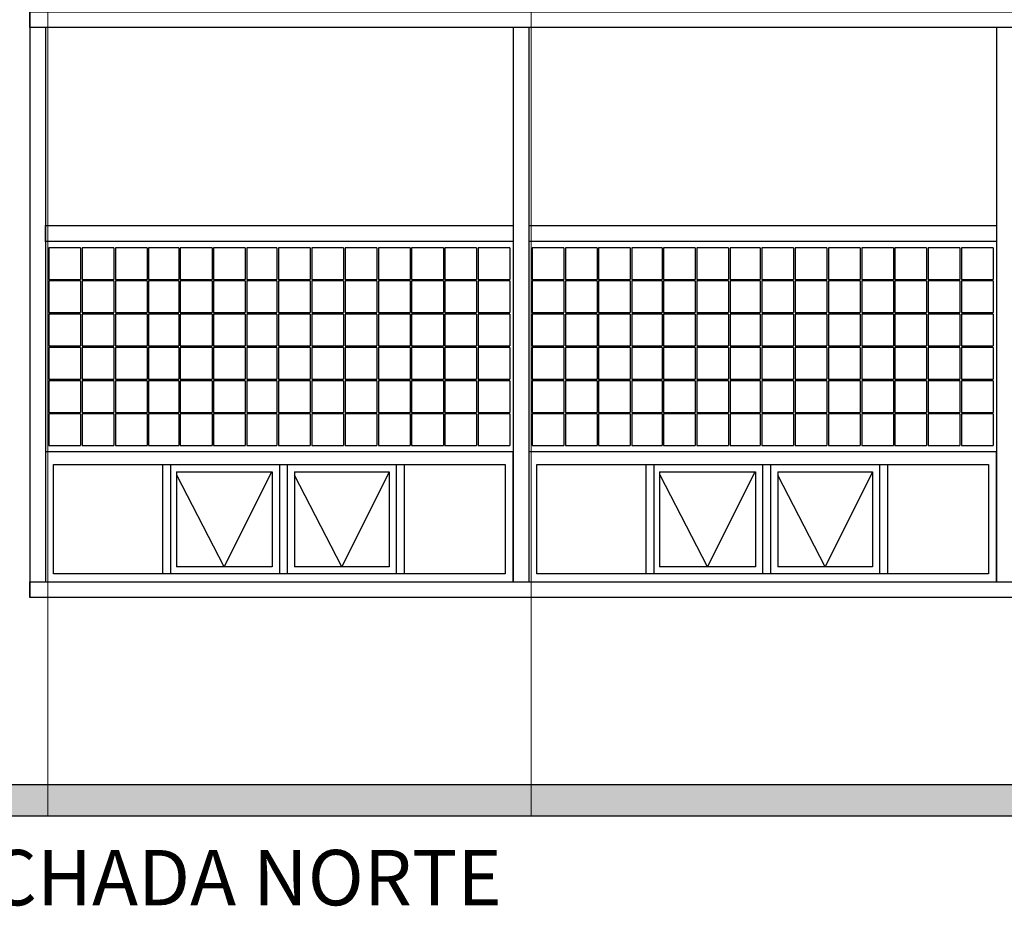
# Model space of a CAD drawing. Units: metres. Extents: x -65 to 142, y -19 to 55.
# Drawn here: x 9 to 16, y 40 to 45 of the extents above; entities that cross this region are included whole.
import ezdxf

# ---------------------------------------------------------------- set-up
doc = ezdxf.new("R2010")
doc.units = ezdxf.units.M
doc.header["$LTSCALE"] = 5
doc.header["$MEASUREMENT"] = 0
for name, pattern in [('CENTER2', [1.125, 0.75, -0.125, 0.125, -0.125]), ('DGN Style 4', [5.832123, 2.91424, -1.45712, 0.003643, -1.45712]), ('HIDDEN', [0.375, 0.25, -0.125])]:
    doc.linetypes.add(name, pattern=pattern)
for name, color, linetype in [('AR-AUXILIAR', 8, 'HIDDEN'), ('AR-CANCELERIA', 4, 'Continuous'), ('AR-EJE', 1, 'CENTER2'), ('AR-HATCH', 253, 'Continuous'), ('AR-SEC_2', 2, 'Continuous'), ('AR-SEC_5', 5, 'Continuous'), ('AR-TEXT', 7, 'Continuous')]:
    doc.layers.add(name, color=color, linetype=linetype)
doc.styles.add('CALIBRI', font='CALIBRI.TTF')

msp = doc.modelspace()

# ---------------------------------------------------------------- hatches: boundary and pattern name
at = {"layer": 'AR-HATCH', "linetype": 'Continuous'}
msp.add_hatch(color=256, dxfattribs=at).paths.add_polyline_path([(38.4866, 40.2086), (9.412, 40.2086), (9.412, 40.4086), (38.4866, 40.4086)])

# ---------------------------------------------------------------- linework, layer by layer
at = {"layer": 'AR-AUXILIAR'}
for points in [[(11.0882, 42.3836), (10.7895, 41.7836), (10.4907, 42.3621)], [(11.8294, 42.3836), (11.5307, 41.7836), (11.2319, 42.3621)], [(14.1382, 42.3836), (13.8395, 41.7836), (13.5407, 42.3621)], [(14.8794, 42.3836), (14.5807, 41.7836), (14.2819, 42.3621)]]:
    msp.add_lwpolyline(points, dxfattribs=at)
at = {"layer": 'AR-CANCELERIA'}
for p, q in [((9.6819, 43.7986), (9.6819, 43.5986)), ((9.8819, 43.7986), (9.6819, 43.7986)), ((9.8819, 43.7986), (9.8819, 43.5986)), ((9.8919, 43.7986), (9.8919, 43.5986)), ((10.0919, 43.7986), (9.8919, 43.7986)), ((10.0919, 43.7986), (10.0919, 43.5986)), ((10.1019, 43.7986), (10.1019, 43.5986)), ((10.3019, 43.7986), (10.1019, 43.7986)), ((10.3019, 43.7986), (10.3019, 43.5986)), ((10.3119, 43.7986), (10.3119, 43.5986)), ((10.5019, 43.7986), (10.3119, 43.7986)), ((10.5019, 43.7986), (10.5019, 43.5986)), ((10.5119, 43.7986), (10.5119, 43.5986)), ((10.7119, 43.7986), (10.5119, 43.7986)), ((10.7119, 43.7986), (10.7119, 43.5986)), ((10.7219, 43.7986), (10.7219, 43.5986)), ((10.9219, 43.7986), (10.7219, 43.7986)), ((10.9219, 43.7986), (10.9219, 43.5986)), ((10.9319, 43.7986), (10.9319, 43.5986)), ((11.1219, 43.7986), (10.9319, 43.7986)), ((11.1219, 43.7986), (11.1219, 43.5986)), ((11.1319, 43.7986), (11.1319, 43.5986)), ((11.3319, 43.7986), (11.1319, 43.7986)), ((11.3319, 43.7986), (11.3319, 43.5986)), ((11.3419, 43.7986), (11.3419, 43.5986)), ((11.5419, 43.7986), (11.3419, 43.7986)), ((11.5419, 43.7986), (11.5419, 43.5986)), ((11.5519, 43.7986), (11.5519, 43.5986)), ((11.7519, 43.7986), (11.5519, 43.7986)), ((11.7519, 43.7986), (11.7519, 43.5986)), ((11.7619, 43.7986), (11.7619, 43.5986)), ((11.9619, 43.7986), (11.7619, 43.7986)), ((11.9619, 43.7986), (11.9619, 43.5986)), ((11.9719, 43.7986), (11.9719, 43.5986)), ((12.1719, 43.7986), (11.9719, 43.7986)), ((12.1719, 43.7986), (12.1719, 43.5986)), ((12.1819, 43.7986), (12.1819, 43.5986)), ((12.3819, 43.7986), (12.1819, 43.7986)), ((12.3819, 43.7986), (12.3819, 43.5986)), ((12.3919, 43.7986), (12.3919, 43.5986)), ((12.5919, 43.7986), (12.3919, 43.7986)), ((12.5919, 43.7986), (12.5919, 43.5986)), ((12.7319, 43.7986), (12.7319, 43.5986)), ((12.9319, 43.7986), (12.7319, 43.7986)), ((12.9319, 43.7986), (12.9319, 43.5986)), ((12.9419, 43.7986), (12.9419, 43.5986)), ((13.1419, 43.7986), (12.9419, 43.7986)), ((13.1419, 43.7986), (13.1419, 43.5986)), ((13.1519, 43.7986), (13.1519, 43.5986)), ((13.3519, 43.7986), (13.1519, 43.7986)), ((13.3519, 43.7986), (13.3519, 43.5986)), ((13.3619, 43.7986), (13.3619, 43.5986)), ((13.5519, 43.7986), (13.3619, 43.7986)), ((13.5519, 43.7986), (13.5519, 43.5986)), ((13.5619, 43.7986), (13.5619, 43.5986)), ((13.7619, 43.7986), (13.5619, 43.7986)), ((13.7619, 43.7986), (13.7619, 43.5986)), ((13.7719, 43.7986), (13.7719, 43.5986)), ((13.9719, 43.7986), (13.7719, 43.7986)), ((13.9719, 43.7986), (13.9719, 43.5986)), ((13.9819, 43.7986), (13.9819, 43.5986)), ((14.1719, 43.7986), (13.9819, 43.7986)), ((14.1719, 43.7986), (14.1719, 43.5986)), ((14.1819, 43.7986), (14.1819, 43.5986)), ((14.3819, 43.7986), (14.1819, 43.7986)), ((14.3819, 43.7986), (14.3819, 43.5986)), ((14.3919, 43.7986), (14.3919, 43.5986)), ((14.5919, 43.7986), (14.3919, 43.7986)), ((14.5919, 43.7986), (14.5919, 43.5986)), ((14.6019, 43.7986), (14.6019, 43.5986)), ((14.8019, 43.7986), (14.6019, 43.7986)), ((14.8019, 43.7986), (14.8019, 43.5986)), ((14.8119, 43.7986), (14.8119, 43.5986)), ((15.0119, 43.7986), (14.8119, 43.7986)), ((15.0119, 43.7986), (15.0119, 43.5986)), ((15.0219, 43.7986), (15.0219, 43.5986)), ((15.2219, 43.7986), (15.0219, 43.7986)), ((15.2219, 43.7986), (15.2219, 43.5986)), ((15.2319, 43.7986), (15.2319, 43.5986)), ((15.4319, 43.7986), (15.2319, 43.7986)), ((15.4319, 43.7986), (15.4319, 43.5986)), ((15.4419, 43.7986), (15.4419, 43.5986)), ((15.6419, 43.7986), (15.4419, 43.7986)), ((15.6419, 43.7986), (15.6419, 43.5986)), ((9.6819, 43.5986), (9.8819, 43.5986)), ((9.6819, 43.5886), (9.6819, 43.3886)), ((9.8819, 43.5886), (9.6819, 43.5886)), ((9.8819, 43.5886), (9.8819, 43.3886)), ((9.8919, 43.5986), (10.0919, 43.5986)), ((9.8919, 43.5886), (9.8919, 43.3886)), ((10.0919, 43.5886), (9.8919, 43.5886)), ((10.0919, 43.5886), (10.0919, 43.3886)), ((10.1019, 43.5986), (10.3019, 43.5986)), ((10.1019, 43.5886), (10.1019, 43.3886)), ((10.3019, 43.5886), (10.1019, 43.5886)), ((10.3019, 43.5886), (10.3019, 43.3886)), ((10.3119, 43.5986), (10.5019, 43.5986)), ((10.3119, 43.5886), (10.3119, 43.3886)), ((10.5019, 43.5886), (10.3119, 43.5886)), ((10.5019, 43.5886), (10.5019, 43.3886)), ((10.5119, 43.5986), (10.7119, 43.5986)), ((10.5119, 43.5886), (10.5119, 43.3886)), ((10.7119, 43.5886), (10.5119, 43.5886)), ((10.7119, 43.5886), (10.7119, 43.3886)), ((10.7219, 43.5986), (10.9219, 43.5986)), ((10.7219, 43.5886), (10.7219, 43.3886)), ((10.9219, 43.5886), (10.7219, 43.5886)), ((10.9219, 43.5886), (10.9219, 43.3886)), ((10.9319, 43.5986), (11.1219, 43.5986)), ((10.9319, 43.5886), (10.9319, 43.3886)), ((11.1219, 43.5886), (10.9319, 43.5886)), ((11.1219, 43.5886), (11.1219, 43.3886)), ((11.1319, 43.5986), (11.3319, 43.5986)), ((11.1319, 43.5886), (11.1319, 43.3886)), ((11.3319, 43.5886), (11.1319, 43.5886)), ((11.3319, 43.5886), (11.3319, 43.3886)), ((11.3419, 43.5986), (11.5419, 43.5986)), ((11.3419, 43.5886), (11.3419, 43.3886)), ((11.5419, 43.5886), (11.3419, 43.5886)), ((11.5419, 43.5886), (11.5419, 43.3886)), ((11.5519, 43.5986), (11.7519, 43.5986)), ((11.5519, 43.5886), (11.5519, 43.3886)), ((11.7519, 43.5886), (11.5519, 43.5886)), ((11.7519, 43.5886), (11.7519, 43.3886)), ((11.7619, 43.5986), (11.9619, 43.5986)), ((11.7619, 43.5886), (11.7619, 43.3886)), ((11.9619, 43.5886), (11.7619, 43.5886)), ((11.9619, 43.5886), (11.9619, 43.3886)), ((11.9719, 43.5986), (12.1719, 43.5986)), ((11.9719, 43.5886), (11.9719, 43.3886)), ((12.1719, 43.5886), (11.9719, 43.5886)), ((12.1719, 43.5886), (12.1719, 43.3886)), ((12.1819, 43.5986), (12.3819, 43.5986)), ((12.1819, 43.5886), (12.1819, 43.3886)), ((12.3819, 43.5886), (12.1819, 43.5886)), ((12.3819, 43.5886), (12.3819, 43.3886)), ((12.3919, 43.5986), (12.5919, 43.5986)), ((12.3919, 43.5886), (12.3919, 43.3886)), ((12.5919, 43.5886), (12.3919, 43.5886)), ((12.5919, 43.5886), (12.5919, 43.3886)), ((12.7319, 43.5986), (12.9319, 43.5986)), ((12.7319, 43.5886), (12.7319, 43.3886)), ((12.9319, 43.5886), (12.7319, 43.5886)), ((12.9319, 43.5886), (12.9319, 43.3886)), ((12.9419, 43.5986), (13.1419, 43.5986)), ((12.9419, 43.5886), (12.9419, 43.3886)), ((13.1419, 43.5886), (12.9419, 43.5886)), ((13.1419, 43.5886), (13.1419, 43.3886)), ((13.1519, 43.5986), (13.3519, 43.5986)), ((13.1519, 43.5886), (13.1519, 43.3886)), ((13.3519, 43.5886), (13.1519, 43.5886)), ((13.3519, 43.5886), (13.3519, 43.3886)), ((13.3619, 43.5986), (13.5519, 43.5986)), ((13.3619, 43.5886), (13.3619, 43.3886)), ((13.5519, 43.5886), (13.3619, 43.5886)), ((13.5519, 43.5886), (13.5519, 43.3886)), ((13.5619, 43.5986), (13.7619, 43.5986)), ((13.5619, 43.5886), (13.5619, 43.3886)), ((13.7619, 43.5886), (13.5619, 43.5886)), ((13.7619, 43.5886), (13.7619, 43.3886)), ((13.7719, 43.5986), (13.9719, 43.5986)), ((13.7719, 43.5886), (13.7719, 43.3886)), ((13.9719, 43.5886), (13.7719, 43.5886)), ((13.9719, 43.5886), (13.9719, 43.3886)), ((13.9819, 43.5986), (14.1719, 43.5986)), ((13.9819, 43.5886), (13.9819, 43.3886)), ((14.1719, 43.5886), (13.9819, 43.5886)), ((14.1719, 43.5886), (14.1719, 43.3886)), ((14.1819, 43.5986), (14.3819, 43.5986)), ((14.1819, 43.5886), (14.1819, 43.3886)), ((14.3819, 43.5886), (14.1819, 43.5886)), ((14.3819, 43.5886), (14.3819, 43.3886)), ((14.3919, 43.5986), (14.5919, 43.5986)), ((14.3919, 43.5886), (14.3919, 43.3886)), ((14.5919, 43.5886), (14.3919, 43.5886)), ((14.5919, 43.5886), (14.5919, 43.3886)), ((14.6019, 43.5986), (14.8019, 43.5986)), ((14.6019, 43.5886), (14.6019, 43.3886)), ((14.8019, 43.5886), (14.6019, 43.5886)), ((14.8019, 43.5886), (14.8019, 43.3886)), ((14.8119, 43.5986), (15.0119, 43.5986)), ((14.8119, 43.5886), (14.8119, 43.3886)), ((15.0119, 43.5886), (14.8119, 43.5886)), ((15.0119, 43.5886), (15.0119, 43.3886)), ((15.0219, 43.5986), (15.2219, 43.5986)), ((15.0219, 43.5886), (15.0219, 43.3886)), ((15.2219, 43.5886), (15.0219, 43.5886)), ((15.2219, 43.5886), (15.2219, 43.3886)), ((15.2319, 43.5986), (15.4319, 43.5986)), ((15.2319, 43.5886), (15.2319, 43.3886)), ((15.4319, 43.5886), (15.2319, 43.5886)), ((15.4319, 43.5886), (15.4319, 43.3886)), ((15.4419, 43.5986), (15.6419, 43.5986)), ((15.4419, 43.5886), (15.4419, 43.3886)), ((15.6419, 43.5886), (15.4419, 43.5886)), ((15.6419, 43.5886), (15.6419, 43.3886)), ((9.6819, 43.3886), (9.8819, 43.3886)), ((9.6819, 43.3786), (9.6819, 43.1786)), ((9.8819, 43.3786), (9.6819, 43.3786)), ((9.8819, 43.3786), (9.8819, 43.1786)), ((9.8919, 43.3886), (10.0919, 43.3886)), ((9.8919, 43.3786), (9.8919, 43.1786)), ((10.0919, 43.3786), (9.8919, 43.3786)), ((10.0919, 43.3786), (10.0919, 43.1786)), ((10.1019, 43.3886), (10.3019, 43.3886)), ((10.1019, 43.3786), (10.1019, 43.1786)), ((10.3019, 43.3786), (10.1019, 43.3786)), ((10.3019, 43.3786), (10.3019, 43.1786)), ((10.3119, 43.3886), (10.5019, 43.3886)), ((10.3119, 43.3786), (10.3119, 43.1786)), ((10.5019, 43.3786), (10.3119, 43.3786)), ((10.5019, 43.3786), (10.5019, 43.1786)), ((10.5119, 43.3886), (10.7119, 43.3886)), ((10.5119, 43.3786), (10.5119, 43.1786)), ((10.7119, 43.3786), (10.5119, 43.3786)), ((10.7119, 43.3786), (10.7119, 43.1786)), ((10.7219, 43.3886), (10.9219, 43.3886)), ((10.7219, 43.3786), (10.7219, 43.1786)), ((10.9219, 43.3786), (10.7219, 43.3786)), ((10.9219, 43.3786), (10.9219, 43.1786)), ((10.9319, 43.3886), (11.1219, 43.3886)), ((10.9319, 43.3786), (10.9319, 43.1786)), ((11.1219, 43.3786), (10.9319, 43.3786)), ((11.1219, 43.3786), (11.1219, 43.1786)), ((11.1319, 43.3886), (11.3319, 43.3886)), ((11.1319, 43.3786), (11.1319, 43.1786)), ((11.3319, 43.3786), (11.1319, 43.3786)), ((11.3319, 43.3786), (11.3319, 43.1786)), ((11.3419, 43.3886), (11.5419, 43.3886)), ((11.3419, 43.3786), (11.3419, 43.1786)), ((11.5419, 43.3786), (11.3419, 43.3786)), ((11.5419, 43.3786), (11.5419, 43.1786)), ((11.5519, 43.3886), (11.7519, 43.3886)), ((11.5519, 43.3786), (11.5519, 43.1786)), ((11.7519, 43.3786), (11.5519, 43.3786)), ((11.7519, 43.3786), (11.7519, 43.1786)), ((11.7619, 43.3886), (11.9619, 43.3886)), ((11.7619, 43.3786), (11.7619, 43.1786)), ((11.9619, 43.3786), (11.7619, 43.3786)), ((11.9619, 43.3786), (11.9619, 43.1786)), ((11.9719, 43.3886), (12.1719, 43.3886)), ((11.9719, 43.3786), (11.9719, 43.1786)), ((12.1719, 43.3786), (11.9719, 43.3786)), ((12.1719, 43.3786), (12.1719, 43.1786)), ((12.1819, 43.3886), (12.3819, 43.3886)), ((12.1819, 43.3786), (12.1819, 43.1786)), ((12.3819, 43.3786), (12.1819, 43.3786)), ((12.3819, 43.3786), (12.3819, 43.1786)), ((12.3919, 43.3886), (12.5919, 43.3886)), ((12.3919, 43.3786), (12.3919, 43.1786)), ((12.5919, 43.3786), (12.3919, 43.3786)), ((12.5919, 43.3786), (12.5919, 43.1786)), ((12.7319, 43.3886), (12.9319, 43.3886)), ((12.7319, 43.3786), (12.7319, 43.1786)), ((12.9319, 43.3786), (12.7319, 43.3786)), ((12.9319, 43.3786), (12.9319, 43.1786)), ((12.9419, 43.3886), (13.1419, 43.3886)), ((12.9419, 43.3786), (12.9419, 43.1786)), ((13.1419, 43.3786), (12.9419, 43.3786)), ((13.1419, 43.3786), (13.1419, 43.1786)), ((13.1519, 43.3886), (13.3519, 43.3886)), ((13.1519, 43.3786), (13.1519, 43.1786)), ((13.3519, 43.3786), (13.1519, 43.3786)), ((13.3519, 43.3786), (13.3519, 43.1786)), ((13.3619, 43.3886), (13.5519, 43.3886)), ((13.3619, 43.3786), (13.3619, 43.1786)), ((13.5519, 43.3786), (13.3619, 43.3786)), ((13.5519, 43.3786), (13.5519, 43.1786)), ((13.5619, 43.3886), (13.7619, 43.3886)), ((13.5619, 43.3786), (13.5619, 43.1786)), ((13.7619, 43.3786), (13.5619, 43.3786)), ((13.7619, 43.3786), (13.7619, 43.1786)), ((13.7719, 43.3886), (13.9719, 43.3886)), ((13.7719, 43.3786), (13.7719, 43.1786)), ((13.9719, 43.3786), (13.7719, 43.3786)), ((13.9719, 43.3786), (13.9719, 43.1786)), ((13.9819, 43.3886), (14.1719, 43.3886)), ((13.9819, 43.3786), (13.9819, 43.1786)), ((14.1719, 43.3786), (13.9819, 43.3786)), ((14.1719, 43.3786), (14.1719, 43.1786)), ((14.1819, 43.3886), (14.3819, 43.3886)), ((14.1819, 43.3786), (14.1819, 43.1786)), ((14.3819, 43.3786), (14.1819, 43.3786)), ((14.3819, 43.3786), (14.3819, 43.1786)), ((14.3919, 43.3886), (14.5919, 43.3886)), ((14.3919, 43.3786), (14.3919, 43.1786)), ((14.5919, 43.3786), (14.3919, 43.3786)), ((14.5919, 43.3786), (14.5919, 43.1786)), ((14.6019, 43.3886), (14.8019, 43.3886)), ((14.6019, 43.3786), (14.6019, 43.1786)), ((14.8019, 43.3786), (14.6019, 43.3786)), ((14.8019, 43.3786), (14.8019, 43.1786)), ((14.8119, 43.3886), (15.0119, 43.3886)), ((14.8119, 43.3786), (14.8119, 43.1786)), ((15.0119, 43.3786), (14.8119, 43.3786)), ((15.0119, 43.3786), (15.0119, 43.1786)), ((15.0219, 43.3886), (15.2219, 43.3886)), ((15.0219, 43.3786), (15.0219, 43.1786)), ((15.2219, 43.3786), (15.0219, 43.3786)), ((15.2219, 43.3786), (15.2219, 43.1786)), ((15.2319, 43.3886), (15.4319, 43.3886)), ((15.2319, 43.3786), (15.2319, 43.1786)), ((15.4319, 43.3786), (15.2319, 43.3786)), ((15.4319, 43.3786), (15.4319, 43.1786)), ((15.4419, 43.3886), (15.6419, 43.3886)), ((15.4419, 43.3786), (15.4419, 43.1786)), ((15.6419, 43.3786), (15.4419, 43.3786)), ((15.6419, 43.3786), (15.6419, 43.1786)), ((9.6819, 43.1786), (9.8819, 43.1786)), ((9.6819, 43.1686), (9.6819, 42.9686)), ((9.8819, 43.1686), (9.6819, 43.1686)), ((9.8819, 43.1686), (9.8819, 42.9686)), ((9.8919, 43.1786), (10.0919, 43.1786)), ((9.8919, 43.1686), (9.8919, 42.9686)), ((10.0919, 43.1686), (9.8919, 43.1686)), ((10.0919, 43.1686), (10.0919, 42.9686)), ((10.1019, 43.1786), (10.3019, 43.1786)), ((10.1019, 43.1686), (10.1019, 42.9686)), ((10.3019, 43.1686), (10.1019, 43.1686)), ((10.3019, 43.1686), (10.3019, 42.9686)), ((10.3119, 43.1786), (10.5019, 43.1786)), ((10.3119, 43.1686), (10.3119, 42.9686)), ((10.5019, 43.1686), (10.3119, 43.1686)), ((10.5019, 43.1686), (10.5019, 42.9686)), ((10.5119, 43.1786), (10.7119, 43.1786)), ((10.5119, 43.1686), (10.5119, 42.9686)), ((10.7119, 43.1686), (10.5119, 43.1686)), ((10.7119, 43.1686), (10.7119, 42.9686)), ((10.7219, 43.1786), (10.9219, 43.1786)), ((10.7219, 43.1686), (10.7219, 42.9686)), ((10.9219, 43.1686), (10.7219, 43.1686)), ((10.9219, 43.1686), (10.9219, 42.9686)), ((10.9319, 43.1786), (11.1219, 43.1786)), ((10.9319, 43.1686), (10.9319, 42.9686)), ((11.1219, 43.1686), (10.9319, 43.1686)), ((11.1219, 43.1686), (11.1219, 42.9686)), ((11.1319, 43.1786), (11.3319, 43.1786)), ((11.1319, 43.1686), (11.1319, 42.9686)), ((11.3319, 43.1686), (11.1319, 43.1686)), ((11.3319, 43.1686), (11.3319, 42.9686)), ((11.3419, 43.1786), (11.5419, 43.1786)), ((11.3419, 43.1686), (11.3419, 42.9686)), ((11.5419, 43.1686), (11.3419, 43.1686)), ((11.5419, 43.1686), (11.5419, 42.9686)), ((11.5519, 43.1786), (11.7519, 43.1786)), ((11.5519, 43.1686), (11.5519, 42.9686)), ((11.7519, 43.1686), (11.5519, 43.1686)), ((11.7519, 43.1686), (11.7519, 42.9686)), ((11.7619, 43.1786), (11.9619, 43.1786)), ((11.7619, 43.1686), (11.7619, 42.9686)), ((11.9619, 43.1686), (11.7619, 43.1686)), ((11.9619, 43.1686), (11.9619, 42.9686)), ((11.9719, 43.1786), (12.1719, 43.1786)), ((11.9719, 43.1686), (11.9719, 42.9686)), ((12.1719, 43.1686), (11.9719, 43.1686)), ((12.1719, 43.1686), (12.1719, 42.9686)), ((12.1819, 43.1786), (12.3819, 43.1786)), ((12.1819, 43.1686), (12.1819, 42.9686)), ((12.3819, 43.1686), (12.1819, 43.1686)), ((12.3819, 43.1686), (12.3819, 42.9686)), ((12.3919, 43.1786), (12.5919, 43.1786)), ((12.3919, 43.1686), (12.3919, 42.9686)), ((12.5919, 43.1686), (12.3919, 43.1686)), ((12.5919, 43.1686), (12.5919, 42.9686)), ((12.7319, 43.1786), (12.9319, 43.1786)), ((12.7319, 43.1686), (12.7319, 42.9686)), ((12.9319, 43.1686), (12.7319, 43.1686)), ((12.9319, 43.1686), (12.9319, 42.9686)), ((12.9419, 43.1786), (13.1419, 43.1786)), ((12.9419, 43.1686), (12.9419, 42.9686)), ((13.1419, 43.1686), (12.9419, 43.1686)), ((13.1419, 43.1686), (13.1419, 42.9686)), ((13.1519, 43.1786), (13.3519, 43.1786)), ((13.1519, 43.1686), (13.1519, 42.9686)), ((13.3519, 43.1686), (13.1519, 43.1686)), ((13.3519, 43.1686), (13.3519, 42.9686)), ((13.3619, 43.1786), (13.5519, 43.1786)), ((13.3619, 43.1686), (13.3619, 42.9686)), ((13.5519, 43.1686), (13.3619, 43.1686)), ((13.5519, 43.1686), (13.5519, 42.9686)), ((13.5619, 43.1786), (13.7619, 43.1786)), ((13.5619, 43.1686), (13.5619, 42.9686)), ((13.7619, 43.1686), (13.5619, 43.1686)), ((13.7619, 43.1686), (13.7619, 42.9686)), ((13.7719, 43.1786), (13.9719, 43.1786)), ((13.7719, 43.1686), (13.7719, 42.9686)), ((13.9719, 43.1686), (13.7719, 43.1686)), ((13.9719, 43.1686), (13.9719, 42.9686)), ((13.9819, 43.1786), (14.1719, 43.1786)), ((13.9819, 43.1686), (13.9819, 42.9686)), ((14.1719, 43.1686), (13.9819, 43.1686)), ((14.1719, 43.1686), (14.1719, 42.9686)), ((14.1819, 43.1786), (14.3819, 43.1786)), ((14.1819, 43.1686), (14.1819, 42.9686)), ((14.3819, 43.1686), (14.1819, 43.1686)), ((14.3819, 43.1686), (14.3819, 42.9686)), ((14.3919, 43.1786), (14.5919, 43.1786)), ((14.3919, 43.1686), (14.3919, 42.9686)), ((14.5919, 43.1686), (14.3919, 43.1686)), ((14.5919, 43.1686), (14.5919, 42.9686)), ((14.6019, 43.1786), (14.8019, 43.1786)), ((14.6019, 43.1686), (14.6019, 42.9686)), ((14.8019, 43.1686), (14.6019, 43.1686)), ((14.8019, 43.1686), (14.8019, 42.9686)), ((14.8119, 43.1786), (15.0119, 43.1786)), ((14.8119, 43.1686), (14.8119, 42.9686)), ((15.0119, 43.1686), (14.8119, 43.1686)), ((15.0119, 43.1686), (15.0119, 42.9686)), ((15.0219, 43.1786), (15.2219, 43.1786)), ((15.0219, 43.1686), (15.0219, 42.9686)), ((15.2219, 43.1686), (15.0219, 43.1686)), ((15.2219, 43.1686), (15.2219, 42.9686)), ((15.2319, 43.1786), (15.4319, 43.1786)), ((15.2319, 43.1686), (15.2319, 42.9686)), ((15.4319, 43.1686), (15.2319, 43.1686)), ((15.4319, 43.1686), (15.4319, 42.9686)), ((15.4419, 43.1786), (15.6419, 43.1786)), ((15.4419, 43.1686), (15.4419, 42.9686)), ((15.6419, 43.1686), (15.4419, 43.1686)), ((15.6419, 43.1686), (15.6419, 42.9686)), ((9.6819, 42.9686), (9.8819, 42.9686)), ((9.6819, 42.9586), (9.6819, 42.7586)), ((9.8819, 42.9586), (9.6819, 42.9586)), ((9.8819, 42.9586), (9.8819, 42.7586)), ((9.8919, 42.9686), (10.0919, 42.9686)), ((9.8919, 42.9586), (9.8919, 42.7586)), ((10.0919, 42.9586), (9.8919, 42.9586)), ((10.0919, 42.9586), (10.0919, 42.7586)), ((10.1019, 42.9686), (10.3019, 42.9686)), ((10.1019, 42.9586), (10.1019, 42.7586)), ((10.3019, 42.9586), (10.1019, 42.9586)), ((10.3019, 42.9586), (10.3019, 42.7586)), ((10.3119, 42.9686), (10.5019, 42.9686)), ((10.3119, 42.9586), (10.3119, 42.7586)), ((10.5019, 42.9586), (10.3119, 42.9586)), ((10.5019, 42.9586), (10.5019, 42.7586)), ((10.5119, 42.9686), (10.7119, 42.9686)), ((10.5119, 42.9586), (10.5119, 42.7586)), ((10.7119, 42.9586), (10.5119, 42.9586)), ((10.7119, 42.9586), (10.7119, 42.7586)), ((10.7219, 42.9686), (10.9219, 42.9686)), ((10.7219, 42.9586), (10.7219, 42.7586)), ((10.9219, 42.9586), (10.7219, 42.9586)), ((10.9219, 42.9586), (10.9219, 42.7586)), ((10.9319, 42.9686), (11.1219, 42.9686)), ((10.9319, 42.9586), (10.9319, 42.7586)), ((11.1219, 42.9586), (10.9319, 42.9586)), ((11.1219, 42.9586), (11.1219, 42.7586)), ((11.1319, 42.9686), (11.3319, 42.9686)), ((11.1319, 42.9586), (11.1319, 42.7586)), ((11.3319, 42.9586), (11.1319, 42.9586)), ((11.3319, 42.9586), (11.3319, 42.7586)), ((11.3419, 42.9686), (11.5419, 42.9686)), ((11.3419, 42.9586), (11.3419, 42.7586)), ((11.5419, 42.9586), (11.3419, 42.9586)), ((11.5419, 42.9586), (11.5419, 42.7586)), ((11.5519, 42.9686), (11.7519, 42.9686)), ((11.5519, 42.9586), (11.5519, 42.7586)), ((11.7519, 42.9586), (11.5519, 42.9586)), ((11.7519, 42.9586), (11.7519, 42.7586)), ((11.7619, 42.9686), (11.9619, 42.9686)), ((11.7619, 42.9586), (11.7619, 42.7586)), ((11.9619, 42.9586), (11.7619, 42.9586)), ((11.9619, 42.9586), (11.9619, 42.7586)), ((11.9719, 42.9686), (12.1719, 42.9686)), ((11.9719, 42.9586), (11.9719, 42.7586)), ((12.1719, 42.9586), (11.9719, 42.9586)), ((12.1719, 42.9586), (12.1719, 42.7586)), ((12.1819, 42.9686), (12.3819, 42.9686)), ((12.1819, 42.9586), (12.1819, 42.7586)), ((12.3819, 42.9586), (12.1819, 42.9586)), ((12.3819, 42.9586), (12.3819, 42.7586)), ((12.3919, 42.9686), (12.5919, 42.9686)), ((12.3919, 42.9586), (12.3919, 42.7586)), ((12.5919, 42.9586), (12.3919, 42.9586)), ((12.5919, 42.9586), (12.5919, 42.7586)), ((12.7319, 42.9686), (12.9319, 42.9686)), ((12.7319, 42.9586), (12.7319, 42.7586)), ((12.9319, 42.9586), (12.7319, 42.9586)), ((12.9319, 42.9586), (12.9319, 42.7586)), ((12.9419, 42.9686), (13.1419, 42.9686)), ((12.9419, 42.9586), (12.9419, 42.7586)), ((13.1419, 42.9586), (12.9419, 42.9586)), ((13.1419, 42.9586), (13.1419, 42.7586)), ((13.1519, 42.9686), (13.3519, 42.9686)), ((13.1519, 42.9586), (13.1519, 42.7586)), ((13.3519, 42.9586), (13.1519, 42.9586)), ((13.3519, 42.9586), (13.3519, 42.7586)), ((13.3619, 42.9686), (13.5519, 42.9686)), ((13.3619, 42.9586), (13.3619, 42.7586)), ((13.5519, 42.9586), (13.3619, 42.9586)), ((13.5519, 42.9586), (13.5519, 42.7586)), ((13.5619, 42.9686), (13.7619, 42.9686)), ((13.5619, 42.9586), (13.5619, 42.7586)), ((13.7619, 42.9586), (13.5619, 42.9586)), ((13.7619, 42.9586), (13.7619, 42.7586)), ((13.7719, 42.9686), (13.9719, 42.9686)), ((13.7719, 42.9586), (13.7719, 42.7586)), ((13.9719, 42.9586), (13.7719, 42.9586)), ((13.9719, 42.9586), (13.9719, 42.7586)), ((13.9819, 42.9686), (14.1719, 42.9686)), ((13.9819, 42.9586), (13.9819, 42.7586)), ((14.1719, 42.9586), (13.9819, 42.9586)), ((14.1719, 42.9586), (14.1719, 42.7586)), ((14.1819, 42.9686), (14.3819, 42.9686)), ((14.1819, 42.9586), (14.1819, 42.7586)), ((14.3819, 42.9586), (14.1819, 42.9586)), ((14.3819, 42.9586), (14.3819, 42.7586)), ((14.3919, 42.9686), (14.5919, 42.9686)), ((14.3919, 42.9586), (14.3919, 42.7586)), ((14.5919, 42.9586), (14.3919, 42.9586)), ((14.5919, 42.9586), (14.5919, 42.7586)), ((14.6019, 42.9686), (14.8019, 42.9686)), ((14.6019, 42.9586), (14.6019, 42.7586)), ((14.8019, 42.9586), (14.6019, 42.9586)), ((14.8019, 42.9586), (14.8019, 42.7586)), ((14.8119, 42.9686), (15.0119, 42.9686)), ((14.8119, 42.9586), (14.8119, 42.7586)), ((15.0119, 42.9586), (14.8119, 42.9586)), ((15.0119, 42.9586), (15.0119, 42.7586)), ((15.0219, 42.9686), (15.2219, 42.9686)), ((15.0219, 42.9586), (15.0219, 42.7586)), ((15.2219, 42.9586), (15.0219, 42.9586)), ((15.2219, 42.9586), (15.2219, 42.7586)), ((15.2319, 42.9686), (15.4319, 42.9686)), ((15.2319, 42.9586), (15.2319, 42.7586)), ((15.4319, 42.9586), (15.2319, 42.9586)), ((15.4319, 42.9586), (15.4319, 42.7586)), ((15.4419, 42.9686), (15.6419, 42.9686)), ((15.4419, 42.9586), (15.4419, 42.7586)), ((15.6419, 42.9586), (15.4419, 42.9586)), ((15.6419, 42.9586), (15.6419, 42.7586)), ((9.6819, 42.7586), (9.8819, 42.7586)), ((9.8919, 42.7586), (10.0919, 42.7586)), ((10.1019, 42.7586), (10.3019, 42.7586)), ((10.3119, 42.7586), (10.5019, 42.7586)), ((10.5119, 42.7586), (10.7119, 42.7586)), ((10.7219, 42.7586), (10.9219, 42.7586)), ((10.9319, 42.7586), (11.1219, 42.7586)), ((11.1319, 42.7586), (11.3319, 42.7586)), ((11.3419, 42.7586), (11.5419, 42.7586)), ((11.5519, 42.7586), (11.7519, 42.7586)), ((11.7619, 42.7586), (11.9619, 42.7586)), ((11.9719, 42.7586), (12.1719, 42.7586)), ((12.1819, 42.7586), (12.3819, 42.7586)), ((12.3919, 42.7586), (12.5919, 42.7586)), ((12.7319, 42.7586), (12.9319, 42.7586)), ((12.9419, 42.7586), (13.1419, 42.7586)), ((13.1519, 42.7586), (13.3519, 42.7586)), ((13.3619, 42.7586), (13.5519, 42.7586)), ((13.5619, 42.7586), (13.7619, 42.7586)), ((13.7719, 42.7586), (13.9719, 42.7586)), ((13.9819, 42.7586), (14.1719, 42.7586)), ((14.1819, 42.7586), (14.3819, 42.7586)), ((14.3919, 42.7586), (14.5919, 42.7586)), ((14.6019, 42.7586), (14.8019, 42.7586)), ((14.8119, 42.7586), (15.0119, 42.7586)), ((15.0219, 42.7586), (15.2219, 42.7586)), ((15.2319, 42.7586), (15.4319, 42.7586)), ((15.4419, 42.7586), (15.6419, 42.7586)), ((9.6819, 42.7486), (9.6819, 42.5486)), ((9.8819, 42.7486), (9.6819, 42.7486)), ((9.8819, 42.7486), (9.8819, 42.5486)), ((9.8919, 42.7486), (9.8919, 42.5486)), ((10.0919, 42.7486), (9.8919, 42.7486)), ((10.0919, 42.7486), (10.0919, 42.5486)), ((10.1019, 42.7486), (10.1019, 42.5486)), ((10.3019, 42.7486), (10.1019, 42.7486)), ((10.3019, 42.7486), (10.3019, 42.5486)), ((10.3119, 42.7486), (10.3119, 42.5486)), ((10.5019, 42.7486), (10.3119, 42.7486)), ((10.5019, 42.7486), (10.5019, 42.5486)), ((10.5119, 42.7486), (10.5119, 42.5486)), ((10.7119, 42.7486), (10.5119, 42.7486)), ((10.7119, 42.7486), (10.7119, 42.5486)), ((10.7219, 42.7486), (10.7219, 42.5486)), ((10.9219, 42.7486), (10.7219, 42.7486)), ((10.9219, 42.7486), (10.9219, 42.5486)), ((10.9319, 42.7486), (10.9319, 42.5486)), ((11.1219, 42.7486), (10.9319, 42.7486)), ((11.1219, 42.7486), (11.1219, 42.5486)), ((11.1319, 42.7486), (11.1319, 42.5486)), ((11.3319, 42.7486), (11.1319, 42.7486)), ((11.3319, 42.7486), (11.3319, 42.5486)), ((11.3419, 42.7486), (11.3419, 42.5486)), ((11.5419, 42.7486), (11.3419, 42.7486)), ((11.5419, 42.7486), (11.5419, 42.5486)), ((11.5519, 42.7486), (11.5519, 42.5486)), ((11.7519, 42.7486), (11.5519, 42.7486)), ((11.7519, 42.7486), (11.7519, 42.5486)), ((11.7619, 42.7486), (11.7619, 42.5486)), ((11.9619, 42.7486), (11.7619, 42.7486)), ((11.9619, 42.7486), (11.9619, 42.5486)), ((11.9719, 42.7486), (11.9719, 42.5486)), ((12.1719, 42.7486), (11.9719, 42.7486)), ((12.1719, 42.7486), (12.1719, 42.5486)), ((12.1819, 42.7486), (12.1819, 42.5486)), ((12.3819, 42.7486), (12.1819, 42.7486)), ((12.3819, 42.7486), (12.3819, 42.5486)), ((12.3919, 42.7486), (12.3919, 42.5486)), ((12.5919, 42.7486), (12.3919, 42.7486)), ((12.5919, 42.7486), (12.5919, 42.5486)), ((12.7319, 42.7486), (12.7319, 42.5486)), ((12.9319, 42.7486), (12.7319, 42.7486)), ((12.9319, 42.7486), (12.9319, 42.5486)), ((12.9419, 42.7486), (12.9419, 42.5486)), ((13.1419, 42.7486), (12.9419, 42.7486)), ((13.1419, 42.7486), (13.1419, 42.5486)), ((13.1519, 42.7486), (13.1519, 42.5486)), ((13.3519, 42.7486), (13.1519, 42.7486)), ((13.3519, 42.7486), (13.3519, 42.5486)), ((13.3619, 42.7486), (13.3619, 42.5486)), ((13.5519, 42.7486), (13.3619, 42.7486)), ((13.5519, 42.7486), (13.5519, 42.5486)), ((13.5619, 42.7486), (13.5619, 42.5486)), ((13.7619, 42.7486), (13.5619, 42.7486)), ((13.7619, 42.7486), (13.7619, 42.5486)), ((13.7719, 42.7486), (13.7719, 42.5486)), ((13.9719, 42.7486), (13.7719, 42.7486)), ((13.9719, 42.7486), (13.9719, 42.5486)), ((13.9819, 42.7486), (13.9819, 42.5486)), ((14.1719, 42.7486), (13.9819, 42.7486)), ((14.1719, 42.7486), (14.1719, 42.5486)), ((14.1819, 42.7486), (14.1819, 42.5486)), ((14.3819, 42.7486), (14.1819, 42.7486)), ((14.3819, 42.7486), (14.3819, 42.5486)), ((14.3919, 42.7486), (14.3919, 42.5486)), ((14.5919, 42.7486), (14.3919, 42.7486)), ((14.5919, 42.7486), (14.5919, 42.5486)), ((14.6019, 42.7486), (14.6019, 42.5486)), ((14.8019, 42.7486), (14.6019, 42.7486)), ((14.8019, 42.7486), (14.8019, 42.5486)), ((14.8119, 42.7486), (14.8119, 42.5486)), ((15.0119, 42.7486), (14.8119, 42.7486)), ((15.0119, 42.7486), (15.0119, 42.5486)), ((15.0219, 42.7486), (15.0219, 42.5486)), ((15.2219, 42.7486), (15.0219, 42.7486)), ((15.2219, 42.7486), (15.2219, 42.5486)), ((15.2319, 42.7486), (15.2319, 42.5486)), ((15.4319, 42.7486), (15.2319, 42.7486)), ((15.4319, 42.7486), (15.4319, 42.5486)), ((15.4419, 42.7486), (15.4419, 42.5486)), ((15.6419, 42.7486), (15.4419, 42.7486)), ((15.6419, 42.7486), (15.6419, 42.5486)), ((9.6819, 42.5486), (9.8819, 42.5486)), ((9.8919, 42.5486), (10.0919, 42.5486)), ((10.1019, 42.5486), (10.3019, 42.5486)), ((10.3119, 42.5486), (10.5019, 42.5486)), ((10.5119, 42.5486), (10.7119, 42.5486)), ((10.7219, 42.5486), (10.9219, 42.5486)), ((10.9319, 42.5486), (11.1219, 42.5486)), ((11.1319, 42.5486), (11.3319, 42.5486)), ((11.3419, 42.5486), (11.5419, 42.5486)), ((11.5519, 42.5486), (11.7519, 42.5486)), ((11.7619, 42.5486), (11.9619, 42.5486)), ((11.9719, 42.5486), (12.1719, 42.5486)), ((12.1819, 42.5486), (12.3819, 42.5486)), ((12.3919, 42.5486), (12.5919, 42.5486)), ((12.7319, 42.5486), (12.9319, 42.5486)), ((12.9419, 42.5486), (13.1419, 42.5486)), ((13.1519, 42.5486), (13.3519, 42.5486)), ((13.3619, 42.5486), (13.5519, 42.5486)), ((13.5619, 42.5486), (13.7619, 42.5486)), ((13.7719, 42.5486), (13.9719, 42.5486)), ((13.9819, 42.5486), (14.1719, 42.5486)), ((14.1819, 42.5486), (14.3819, 42.5486)), ((14.3919, 42.5486), (14.5919, 42.5486)), ((14.6019, 42.5486), (14.8019, 42.5486)), ((14.8119, 42.5486), (15.0119, 42.5486)), ((15.0219, 42.5486), (15.2219, 42.5486)), ((15.2319, 42.5486), (15.4319, 42.5486)), ((15.4419, 42.5486), (15.6419, 42.5486)), ((10.3994, 42.4286), (10.3994, 41.7386)), ((10.4494, 42.4286), (10.4494, 41.7386)), ((10.487, 42.3836), (10.487, 41.7836)), ((10.487, 42.3836), (11.0919, 42.3836)), ((11.0919, 42.3836), (11.0919, 41.7836)), ((11.1369, 42.4286), (11.1369, 41.7386)), ((11.1869, 42.4286), (11.1869, 41.7386)), ((11.2319, 42.3836), (11.2319, 41.7836)), ((11.2319, 42.3836), (11.8294, 42.3836)), ((11.8294, 42.3836), (11.8294, 41.7836)), ((11.8744, 42.4286), (11.8744, 41.7386)), ((11.9244, 42.4286), (11.9244, 41.7386)), ((13.4494, 42.4286), (13.4494, 41.7386)), ((13.4994, 42.4286), (13.4994, 41.7386)), ((13.537, 42.3836), (13.537, 41.7836)), ((13.537, 42.3836), (14.1419, 42.3836)), ((14.1419, 42.3836), (14.1419, 41.7836)), ((14.1869, 42.4286), (14.1869, 41.7386)), ((14.2369, 42.4286), (14.2369, 41.7386)), ((14.2819, 42.3836), (14.2819, 41.7836)), ((14.2819, 42.3836), (14.8794, 42.3836)), ((14.8794, 42.3836), (14.8794, 41.7836)), ((14.9244, 42.4286), (14.9244, 41.7386)), ((14.9744, 42.4286), (14.9744, 41.7386))]:
    msp.add_line(p, q, dxfattribs=at)
for points in [[(12.612, 41.6886), (12.612, 42.5086), (9.662, 42.5086), (9.662, 41.6886), (12.612, 41.6886)], [(15.662, 41.6886), (15.662, 42.5086), (12.712, 42.5086), (12.712, 41.6886), (15.662, 41.6886)], [(12.562, 41.7386), (9.712, 41.7386), (9.712, 42.4286), (12.562, 42.4286), (12.562, 41.7386)], [(15.612, 41.7386), (12.762, 41.7386), (12.762, 42.4286), (15.612, 42.4286), (15.612, 41.7386)], [(11.0919, 41.7836), (10.487, 41.7836)], [(11.8294, 41.7836), (11.2319, 41.7836)], [(14.1419, 41.7836), (13.537, 41.7836)], [(14.8794, 41.7836), (14.2819, 41.7836)]]:
    msp.add_lwpolyline(points, dxfattribs=at)
at = {"layer": 'AR-EJE', "color": 240, "linetype": 'DGN Style 4', "lineweight": 0}
for p, q in [((9.6756, 54.2845), (9.6756, 40.2086)), ((9.6756, 54.2845), (9.6756, 40.2086)), ((12.7256, 54.2845), (12.7256, 40.2086)), ((12.7256, 54.2845), (12.7256, 40.2086))]:
    msp.add_line(p, q, dxfattribs=at)
at = {"layer": 'AR-SEC_2'}
msp.add_lwpolyline([(38.4866, 40.2086), (9.412, 40.2086), (9.412, 40.4086), (38.4866, 40.4086)], close=True, dxfattribs=at)
at = {"layer": 'AR-SEC_5', "linetype": 'Continuous'}
for p, q in [((9.562, 51.1386), (9.562, 41.5886)), ((9.662, 45.1886), (9.662, 41.6886)), ((12.612, 45.1886), (12.612, 41.6886)), ((12.712, 45.1886), (12.712, 41.6886)), ((15.662, 45.1886), (15.662, 41.6886))]:
    msp.add_line(p, q, dxfattribs=at)
for points in [[(34.062, 45.1886), (9.562, 45.1886), (9.562, 45.2886), (34.062, 45.2886)], [(34.062, 41.5886), (9.562, 41.5886), (9.562, 41.6886), (34.062, 41.6886)]]:
    msp.add_lwpolyline(points, close=True, dxfattribs=at)
for points in [[(12.612, 43.8386), (9.662, 43.8386), (9.662, 43.9386), (12.612, 43.9386)], [(12.712, 43.9386), (15.662, 43.9386)], [(15.662, 43.8386), (12.712, 43.8386)]]:
    msp.add_lwpolyline(points, dxfattribs=at)

# ---------------------------------------------------------------- texts
at = {"layer": 'AR-TEXT', "insert": (8.7487, 39.6453), "char_height": 0.35, "attachment_point": 7, "style": 'CALIBRI'}
msp.add_mtext_dynamic_manual_height_columns('FACHADA NORTE', width=12.157996, gutter_width=1, heights=[0], dxfattribs=at)

doc.saveas('drawing.dxf')
